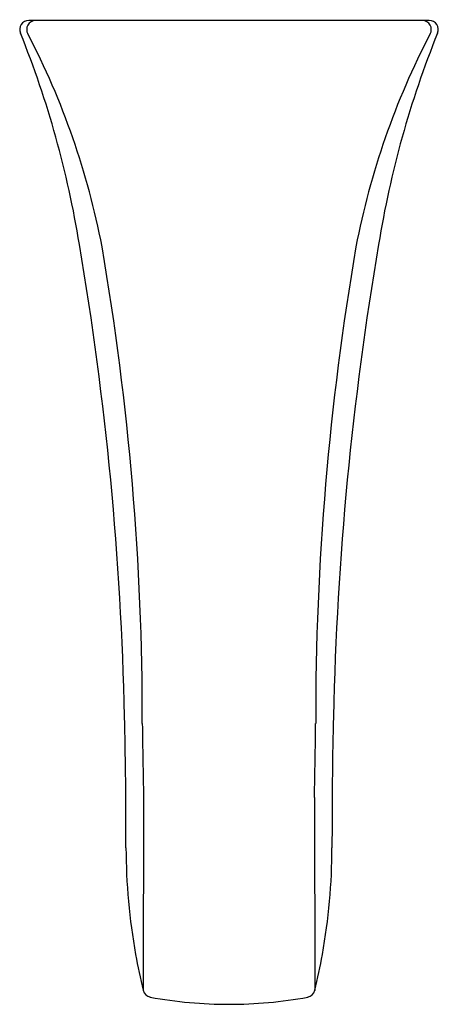
# Model space of a CAD drawing. Units: inches. Extents: x 4433.7 to 4436.48, y 231.81 to 238.33.
import ezdxf

# ---------------------------------------------------------------- set-up
doc = ezdxf.new("R2010")
doc.units = ezdxf.units.IN
doc.header["$LTSCALE"] = 0.64311
doc.header["$MEASUREMENT"] = 0
doc.layers.get('0').update_dxf_attribs({"color": 255, "linetype": 'CONTINUOUS'})
doc.layers.get('Defpoints').update_dxf_attribs({"linetype": 'CONTINUOUS'})
doc.styles.get("Standard").update_dxf_attribs({"font": 'txt', "width": 0.8})

msp = doc.modelspace()

# ---------------------------------------------------------------- linework, layer by layer
for p, q in [((4436.4172, 238.3243), (4433.7635, 238.3243)), ((4434.524, 233.1786), (4434.522, 231.9002)), ((4435.6567, 233.1786), (4435.6587, 231.9002))]:
    msp.add_line(p, q)
for centre, radius, start, end in [((4433.7635, 238.2643), 0.06, 89.99822, 203.68367), ((4433.81, 238.2643), 0.06, 92.04394, 209.36287), ((4436.3708, 238.2643), 0.06, 330.63713, 87.95606), ((4436.4172, 238.2643), 0.06, 336.31633, 90), ((4427.6574, 235.797), 6.5258, 9.19642, 21.98702), ((4429.2179, 235.8616), 5.1227, 10.83547, 27.59878), ((4440.9629, 235.8616), 5.1227, 152.40122, 169.16453), ((4442.5233, 235.797), 6.5258, 158.01298, 170.80358), ((4413.069, 233.2507), 21.3344, 1.24196, 9.6852), ((4457.1118, 233.2507), 21.3344, 170.3148, 178.75804), ((4416.0831, 233.6993), 18.433, 359.90403, 9.76175), ((4454.0976, 233.6993), 18.433, 170.23825, 180.09597), ((4407.1532, 233.0103), 27.2542, 0.66844, 1.47779), ((4463.0275, 233.0103), 27.2542, 178.52221, 179.33156), ((4510.5041, 234.6552), 75.9944, 180.743978, 181.113315), ((4359.6766, 234.6552), 75.9944, 358.886685, 359.256022), ((4390.6627, 232.8754), 43.7452, 359.9608, 0.59318), ((4479.518, 232.8754), 43.7452, 179.40682, 180.0392), ((4438.453, 232.8544), 4.0451, 180.12651, 190.19848), ((4431.7277, 232.8544), 4.0451, 349.80152, 359.87349), ((4438.5073, 232.8651), 4.1005, 190.21163, 193.59591), ((4431.6734, 232.8651), 4.1005, 346.40409, 349.78837), ((4434.5799, 231.9144), 0.0596, 192.81412, 259.63372), ((4435.6008, 231.9144), 0.0596, 280.36628, 347.18588), ((4435.0932, 234.7328), 2.9244, 259.67609, 269.94359), ((4435.0875, 234.7328), 2.9244, 270.05641, 280.32391)]:
    msp.add_arc(centre, radius, start, end)

# ---------------------------------------------------------------- texts
at = {"layer": 'Defpoints'}
for tag, p, s in [('TRADENAME', (4435.0908, 238.3265), 'MEMOIRS'), ('MODELNUMBER', (4435.0908, 238.3282), 'K-29992IN'), ('PRODUCT', (4435.0908, 238.3249), 'BATH SPOUT')]:
    msp.add_attdef(tag, p, s, height=0.001, dxfattribs=at)

doc.saveas('drawing.dxf')
